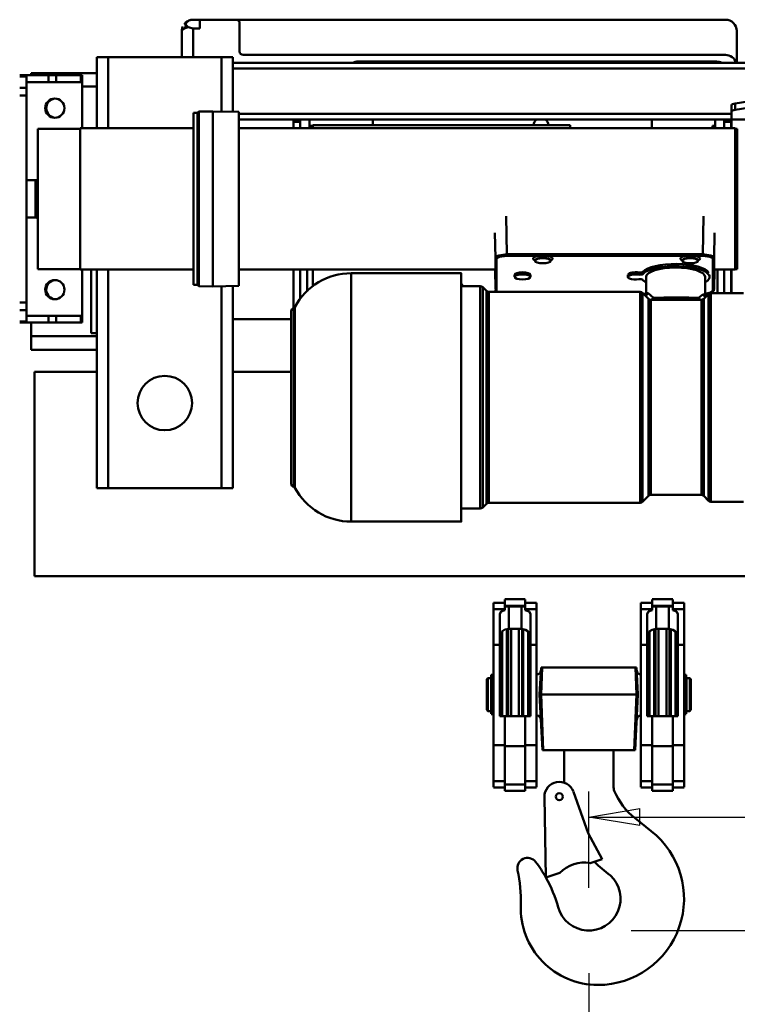
# Model space of a CAD drawing. Units: millimetres. Extents: x 0 to 7425, y 0 to 5250.
# Drawn here: x 2795 to 3428, y 3200 to 4068 of the extents above; entities that cross this region are included whole.
import ezdxf

# ---------------------------------------------------------------- set-up
doc = ezdxf.new("R2010")
doc.units = ezdxf.units.MM
doc.header["$MEASUREMENT"] = 0
doc.layers.add('(1) Shape lines', color=7, linetype='Continuous', lineweight=35)
doc.layers.add('(6) Dimensions', color=7, linetype='Continuous', lineweight=35)
doc.styles.add('Arial', font='ARIAL.TTF')
doc.dimstyles.new('Vertex Style', dxfattribs={"dimscale": 12.5, "dimtxt": 0.18, "dimasz": 3.6, "dimexe": 1.8, "dimexo": 0.0625, "dimgap": 1.7, "dimtad": 1, "dimdec": 1, "dimdsep": 46, "dimtxsty": 'Arial', "dimblk1": 'CLOSED', "dimblk2": 'CLOSED', "dimsah": 1, "dimcen": 0.09, "dimdle": 1.8, "dimclrd": 9, "dimclre": 9, "dimadec": 1, "dimazin": 2, "dimtfac": 0.65, "dimtdec": 4, "dimtmove": 0, "dimatfit": 3, "dimfxl": 0, "dimtolj": 1, "dimtzin": 0, "dimlwd": 25, "dimlwe": 25, "dimarcsym": 0})

# ---------------------------------------------------------------- blocks, each defined once
blk = doc.blocks.new('_Closed')
at = {"color": 0, "linetype": 'ByBlock', "lineweight": -2}
for p, q in [((-1, 0.166667), (0, 0)), ((-1, 0.166667), (-1, -0.166667)), ((0, 0), (-1, -0.166667)), ((0, 0), (-1, 0))]:
    blk.add_line(p, q, dxfattribs=at)
blk = doc.blocks.new('*D39')
at = {"layer": '(6) Dimensions', "color": 9, "lineweight": 25}
for p, q in [((3334.5, 3265), (3519.5, 3265)), ((3497, 3220), (3497, 2460)), ((3218.5, 2415), (3519.5, 2415))]:
    blk.add_line(p, q, dxfattribs=at)
at = {"layer": 'Defpoints', "color": 0}
for p in [(3297, 3265), (3181, 2415), (3497, 2415)]:
    blk.add_point(p, dxfattribs=at)
at = {"layer": '(6) Dimensions', "color": 9, "lineweight": 25, "xscale": 45, "yscale": 45, "zscale": 45}
for p, rotation in [((3497, 3265), 90), ((3497, 2415), 270)]:
    blk.add_blockref('_Closed', p, dxfattribs=dict(at, rotation=rotation))
at = {"layer": '(6) Dimensions', "color": 0, "lineweight": 35, "insert": (3449.203125, 2840), "char_height": 43.75, "attachment_point": 5, "rotation": 90, "style": 'Arial'}
blk.add_mtext('\\A1;6000(6000)', dxfattribs=at)
blk = doc.blocks.new('*D40')
at = {"layer": '(6) Dimensions', "color": 9, "lineweight": 25}
for p, q in [((3523, 3842.5), (3523, 3342.5)), ((3297, 3302.5), (3297, 3387.5)), ((3342, 3365), (3478, 3365)), ((3523, 3365), (3703.58125, 3365))]:
    blk.add_line(p, q, dxfattribs=at)
at = {"layer": 'Defpoints', "color": 0}
for p in [(3523, 3880), (3523, 3365), (3297, 3265)]:
    blk.add_point(p, dxfattribs=at)
at = {"layer": '(6) Dimensions', "color": 9, "lineweight": 25, "xscale": 45, "yscale": 45, "zscale": 45, "rotation": 180}
blk.add_blockref('_Closed', (3297, 3365), dxfattribs=at)
at = {"layer": '(6) Dimensions', "color": 9, "lineweight": 25, "xscale": 45, "yscale": 45, "zscale": 45}
blk.add_blockref('_Closed', (3523, 3365), dxfattribs=at)
at = {"layer": '(6) Dimensions', "color": 0, "lineweight": 35, "insert": (3635.790625, 3406.475), "char_height": 43.75, "attachment_point": 5, "style": 'Arial'}
blk.add_mtext('\\A1;226', dxfattribs=at)
blk = doc.blocks.new('*D41')
at = {"layer": '(6) Dimensions', "color": 9, "lineweight": 25}
for p, q in [((3297, 3227.5), (3297, 2942.5)), ((3181, 2452.5), (3181, 2987.5)), ((3181, 2965), (2960.275, 2965)), ((3136, 2965), (3091, 2965)), ((3297, 2965), (3181, 2965)), ((3342, 2965), (3387, 2965))]:
    blk.add_line(p, q, dxfattribs=at)
at = {"layer": 'Defpoints', "color": 0}
for p in [(3297, 3265), (3181, 2965), (3181, 2415)]:
    blk.add_point(p, dxfattribs=at)
at = {"layer": '(6) Dimensions', "color": 9, "lineweight": 25, "xscale": 45, "yscale": 45, "zscale": 45}
blk.add_blockref('_Closed', (3181, 2965), dxfattribs=at)
at = {"layer": '(6) Dimensions', "color": 9, "lineweight": 25, "xscale": 45, "yscale": 45, "zscale": 45, "rotation": 180}
blk.add_blockref('_Closed', (3297, 2965), dxfattribs=at)
at = {"layer": '(6) Dimensions', "color": 0, "lineweight": 35, "insert": (3025.6375, 3006.475), "char_height": 43.75, "attachment_point": 5, "style": 'Arial'}
blk.add_mtext('\\A1;116', dxfattribs=at)
blk = doc.blocks.new('Crane_3D_3_a29b107f-d4f5-4bde-90d6-192b879ac6ac')
at = {"layer": '(1) Shape lines', "color": 7, "linetype": 'Continuous', "lineweight": 50, "ltscale": 37.5}
for p, q in [((-268, 193), (-274, 193)), ((-268, 193), (-236, 193)), ((-268, 185.32), (-268, 193)), ((-236, 193), (195.5, 193)), ((195.5, 193), (197.23, 193)), ((-284, 160), (-284, 183)), ((-280.78, 190.24), (-281.07, 190.07)), ((-268, 185.32), (-274, 185.32)), ((-274, 160), (-274, 185.32)), ((-233, 190), (-233, 165)), ((205.5, 183.99), (205.5, 183)), ((205.5, 183), (205.5, 155)), ((-359, 160), (-349, 160)), ((-359, 160), (-359, 145.31)), ((-349, 160), (-249, 160)), ((-349, 160), (-349, 97.25)), ((-249, 160), (-239, 160)), ((-249, 160), (-249, 112.02)), ((-239, 160), (-239, 155)), ((-230, 162), (195.5, 162)), ((-239, 155), (245, 155)), ((-239, 150), (-239, 155)), ((-239, 150), (245, 150)), ((-239, 111.84), (-239, 150)), ((187.5, 156), (-129.5, 156)), ((-401.62, 144), (-427, 144)), ((-427, 143.01), (-421, 143.01)), ((-417, 146), (-417, 144.06)), ((-359, 146), (-417, 146)), ((-394.69, 144), (-401.62, 144)), ((-401.62, 144), (-401.62, 138)), ((-373.07, 144), (-394.69, 144)), ((-394.69, 144), (-394.69, 138)), ((-373.07, 144), (-373.07, 138)), ((-372, 144), (-373.07, 144)), ((-372, 144), (-372, 138)), ((-359, 134), (-359, 145.31)), ((-421, 133.06), (-427, 133.06)), ((-421, 138), (-401.62, 138)), ((-421, 126.27), (-421, 133.06)), ((-401.62, 138), (-394.69, 138)), ((-394.69, 138), (-373.07, 138)), ((-373.07, 138), (-372, 138)), ((-372, 138), (-372, 97.25)), ((-359, 134), (-372, 134)), ((-359, 97.25), (-359, 134)), ((-421, 126.27), (-427, 126.27)), ((-421, -56.27), (-421, 126.27)), ((224.7, 122.43), (204.23, 119.24)), ((201, 117.64), (201, 111.91)), ((204.23, 119.24), (204.23, 113.51)), ((204.23, 113.51), (224.7, 116.71)), ((-273.59, -40.75), (-273.59, 110.75)), ((-273.59, 110.75), (-270.09, 110.75)), ((-270.09, 110.75), (-268.9, 111.94)), ((-270.09, -40.75), (-270.09, 110.75)), ((-268.9, 111.94), (-256.64, 112.15)), ((-268.9, -41.94), (-268.9, 111.94)), ((-256.64, -42.15), (-256.64, 112.15)), ((-256.64, 112.15), (-233.59, 111.75)), ((-233.59, -41.75), (-233.59, 111.75)), ((-233.59, 110), (201, 110)), ((-233.59, 105), (201, 105)), ((-185.5, 105.01), (-185.5, 103)), ((-179.5, 105), (-179.5, 97.25)), ((-171.5, 105), (-171.5, 97.25)), ((186.5, 105), (186.5, 97.25)), ((194.5, 105), (194.5, 97.25)), ((200.5, 103), (200.5, 105.01)), ((201, 105.01), (201, 111.91)), ((201, 105.01), (245, 105.01)), ((201, 97.25), (201, 105.01)), ((-411, -26.8), (-411, 96.8)), ((-411, 96.8), (-373.59, 96.8)), ((-373.59, -27.25), (-373.59, 97.25)), ((-373.59, 97.25), (-273.59, 97.25)), ((-233.59, 97.25), (204, 97.25)), ((-185.5, 103), (-179.5, 103)), ((-185.5, 103), (-185.5, 97.25)), ((-171.5, 99.5), (-168.5, 99.5)), ((-168.5, 97.53), (-168.5, 100)), ((-168.5, 100), (58.5, 100)), ((-115.5, 103), (-115.5, 100)), ((58.5, 97.53), (58.5, 100)), ((130.5, 97.25), (130.5, 103)), ((184, 99.5), (186.5, 99.5)), ((184, 99.41), (184, 97.29)), ((200.5, 103), (194.5, 103)), ((199.5, 103), (199.5, 103)), ((200.5, 97.25), (200.5, 103)), ((204, -27.25), (204, 97.25)), ((204, 96.8), (206, 96.8)), ((206, -26.8), (206, 96.8)), ((-421, 51.5), (-413, 51.5)), ((-413, 18.73), (-413, 51.5)), ((-413, 18.5), (-421, 18.5)), ((2.03, 19.79), (2.64, -13.86)), ((176.11, 19.79), (175.5, -13.86)), ((-7.76, 5.02), (-7.36, -17.03)), ((185.9, 5.02), (185.5, -17.03)), ((-7.36, -44.9), (-7.36, -17.03)), ((175.5, -13.86), (2.64, -13.86)), ((31.16, -15.1), (2.64, -15.1)), ((161.16, -15.1), (37.84, -15.1)), ((175.5, -15.1), (167.84, -15.1)), ((-6.36, -45.84), (-6.36, -17.96)), ((27.57, -19), (27.5, -19.14)), ((27.5, -19.52), (27.5, -19.14)), ((41.5, -19.14), (41.45, -19.15)), ((41.5, -19.14), (41.5, -19.52)), ((157.57, -19), (157.5, -19.14)), ((157.5, -19.52), (157.5, -19.14)), ((171.5, -19.14), (171.45, -19.15)), ((171.5, -19.14), (171.5, -19.52)), ((-373.59, -26.8), (-411, -26.8)), ((-273.59, -27.25), (-373.59, -27.25)), ((-372, -27.25), (-372, -68)), ((-364, -27.25), (-364, -83.5)), ((-359, -83.5), (-359, -27.25)), ((-349, -27.25), (-349, -220)), ((-7.52, -27.25), (-233.59, -27.25)), ((-185.5, -27.25), (-185.5, -61.19)), ((-179.5, -27.25), (-179.5, -52.94)), ((-173.5, -27.25), (-173.5, -46.6)), ((-168.5, -42.23), (-168.5, -27.25)), ((-134.5, -30.51), (-37.5, -30.51)), ((-134.5, -249.24), (-134.5, -30.56)), ((-7.68, -27.25), (-7.36, -44.9)), ((-7.36, -44.92), (-7.68, -27.25)), ((9.5, -33.79), (9.5, -31.9)), ((23.5, -31.9), (23.5, -33.79)), ((109.5, -33.79), (109.5, -31.9)), ((119.23, -31.75), (119.23, -29.85)), ((122.61, -31.23), (122.61, -29.34)), ((125.5, -49.38), (125.5, -33.79)), ((177.5, -33.79), (177.5, -50.33)), ((181.5, -31.9), (181.5, -33.79)), ((185.5, -44.9), (185.82, -27.25)), ((185.82, -27.25), (185.5, -44.92)), ((204, -27.25), (185.66, -27.25)), ((188.5, -48.03), (188.5, -27.25)), ((194.5, -48.04), (194.5, -27.25)), ((200.5, -48.05), (200.5, -27.25)), ((201, -48.05), (201, -27.25)), ((206, -26.8), (204, -26.8)), ((-270.09, -40.75), (-273.59, -40.75)), ((-268.9, -41.94), (-270.09, -40.75)), ((-256.64, -42.15), (-268.9, -41.94)), ((-233.59, -41.75), (-256.64, -42.15)), ((-249, -42.02), (-249, -220)), ((-239, -41.84), (-239, -220)), ((-37.5, -42.01), (-20.72, -42.01)), ((-18.59, -42.89), (-15.38, -46.12)), ((-15.38, -46.13), (-15.38, -233.86)), ((-13.25, -47.01), (-13.25, -232.97)), ((-13.25, -47.01), (120.26, -47.01)), ((120.26, -47.01), (120.26, -232.97)), ((122.38, -47.89), (127.62, -53.13)), ((123.18, -48.69), (125.5, -48.69)), ((125.5, -48.74), (123.23, -48.74)), ((177.04, -49.15), (175.71, -49.14)), ((176.38, -53.13), (180.62, -48.89)), ((177.38, -50.02), (177.38, -50.02)), ((182.74, -48.01), (211.5, -48.01)), ((-421, -56.27), (-427, -56.27)), ((-421, -63.06), (-421, -56.27)), ((129.74, -54.01), (144.9, -54.01)), ((158.1, -54.01), (174.26, -54.01)), ((-421, -63.06), (-427, -63.06)), ((-401.62, -68), (-421, -68)), ((-394.69, -68), (-401.62, -68)), ((-401.62, -74), (-401.62, -68)), ((-394.69, -74), (-394.69, -68)), ((-373.07, -68), (-394.69, -68)), ((-372, -68), (-373.07, -68)), ((-373.07, -74), (-373.07, -68)), ((-372, -74), (-372, -68)), ((-187.5, -216.01), (-187.5, -64.01)), ((-421, -73.01), (-427, -73.01)), ((-401.62, -74), (-427, -74)), ((-417, -74), (-417, -86)), ((-394.69, -74), (-401.62, -74)), ((-373.07, -74), (-394.69, -74)), ((-372, -74), (-373.07, -74)), ((-239, -71), (-187.49, -71)), ((-417, -86), (-417, -98)), ((-359, -86), (-417, -86)), ((-359, -83.5), (-364, -83.5)), ((-359, -86), (-359, -83.5)), ((-359, -97.31), (-359, -86)), ((-359, -98), (-417, -98)), ((-359, -97.31), (-359, -220)), ((-414, -117.5), (-414, -297.5)), ((-359, -117.5), (-414, -117.5)), ((-187.49, -117.5), (-239, -117.5)), ((-18.59, -162.37), (-18.59, -237.12)), ((-359, -220), (-349, -220)), ((-349, -220), (-249, -220)), ((-249, -220), (-239, -220)), ((-15.38, -233.89), (-18.59, -237.12)), ((120.26, -233.01), (-13.25, -233.01)), ((127.62, -226.89), (122.38, -232.13)), ((174.26, -226.01), (129.74, -226.01)), ((180.62, -231.13), (176.38, -226.89)), ((211.5, -232.01), (182.74, -232.01)), ((-20.72, -238.01), (-37.5, -238.01)), ((-37.5, -249.51), (-134.5, -249.51)), ((-414, -297.5), (426, -297.5)), ((-9, -321), (1, -321)), ((1, -318), (19, -318)), ((1, -323.68), (1, -318.23)), ((19, -318.23), (19, -323.68)), ((19, -321), (29, -321)), ((121, -321), (131, -321)), ((131, -318), (149, -318)), ((131, -318.23), (131, -323.68)), ((149, -323.68), (149, -318.23)), ((149, -321), (159, -321)), ((-9, -326.58), (-9, -321.22)), ((-9, -358.27), (-9, -326.58)), ((1, -326.58), (-9, -326.58)), ((1, -324.46), (1, -323.68)), ((19, -323.68), (1, -323.68)), ((1, -327.62), (1, -324.46)), ((4.5, -344.1), (4.5, -324.21)), ((4.5, -324.21), (15.5, -324.21)), ((15.5, -344.1), (15.5, -324.21)), ((19, -323.68), (19, -324.46)), ((19, -324.46), (19, -327.62)), ((29, -326.58), (19, -326.58)), ((29, -321.22), (29, -326.58)), ((29, -326.58), (29, -358.27)), ((121, -321.22), (121, -326.58)), ((121, -326.58), (121, -358.27)), ((121, -326.58), (131, -326.58)), ((131, -323.68), (131, -324.46)), ((131, -323.68), (149, -323.68)), ((131, -327.62), (131, -324.46)), ((134.5, -344.1), (134.5, -324.21)), ((134.5, -324.21), (145.5, -324.21)), ((145.5, -344.1), (145.5, -324.21)), ((149, -324.46), (149, -323.68)), ((149, -324.46), (149, -327.62)), ((149, -326.58), (159, -326.58)), ((159, -326.58), (159, -321.22)), ((159, -358.27), (159, -326.58)), ((-3.5, -358.27), (-3.5, -330.86)), ((23.5, -330.86), (23.5, -358.27)), ((126.5, -358.27), (126.5, -330.86)), ((153.5, -330.86), (153.5, -358.27)), ((-1.6, -346.52), (-1.5, -346.43)), ((-1.5, -346.42), (-1.5, -421)), ((2.79, -344.24), (2.79, -421)), ((3.84, -343.94), (3.84, -421.06)), ((15.5, -344.1), (4.5, -344.1)), ((6.58, -343.88), (6.58, -421.05)), ((13.42, -343.88), (13.42, -421.05)), ((16.16, -343.94), (16.16, -421.06)), ((17.21, -344.04), (17.21, -421.05)), ((21.5, -346.42), (21.5, -421)), ((128.5, -346.42), (128.5, -421)), ((132.79, -344.24), (132.79, -421)), ((133.84, -343.94), (133.84, -421.06)), ((145.5, -344.1), (134.5, -344.1)), ((136.58, -343.88), (136.58, -421.05)), ((143.42, -343.88), (143.42, -421.05)), ((146.16, -343.94), (146.16, -421.06)), ((147.21, -344.04), (147.21, -421.05)), ((151.5, -346.42), (151.5, -421)), ((-3.06, -348.92), (-2.29, -347.65)), ((-9, -446.73), (-9, -358.27)), ((-3.5, -358.27), (-9, -358.27)), ((-3.5, -421), (-3.5, -358.27)), ((23.5, -358.27), (23.5, -421)), ((29, -358.27), (23.5, -358.27)), ((29, -358.27), (29, -446.73)), ((121, -358.27), (121, -446.73)), ((121, -358.27), (126.5, -358.27)), ((126.5, -421), (126.5, -358.27)), ((153.5, -358.27), (153.5, -421)), ((153.5, -358.27), (159, -358.27)), ((159, -446.73), (159, -358.27)), ((31.61, -402), (32.87, -378)), ((33.93, -378), (32.87, -378)), ((33.03, -402), (33.93, -378)), ((116.07, -378), (33.93, -378)), ((117.13, -378), (116.07, -378)), ((116.97, -402), (116.07, -378)), ((118.39, -402), (117.13, -378)), ((-15, -388.5), (-14, -387.5)), ((-15, -388.5), (-15, -415.5)), ((-14, -387.5), (-14, -416.5)), ((-14, -387.5), (-11.1, -387.5)), ((-11.1, -387.5), (-11.1, -416.5)), ((-11.1, -388.2), (-11, -388.2)), ((-11, -384.7), (-11, -419.01)), ((-11, -384.7), (-9.5, -384.7)), ((-9.5, -384.7), (-9.5, -419.01)), ((-9.5, -387.5), (-9, -387.5)), ((159, -387.5), (159.5, -387.5)), ((159.5, -384.7), (159.5, -419.01)), ((159.5, -384.7), (161, -384.7)), ((161, -384.7), (161, -419.01)), ((161, -388.2), (161.1, -388.2)), ((161.1, -387.5), (161.1, -416.5)), ((161.1, -387.5), (164, -387.5)), ((164, -387.5), (164, -416.5)), ((164, -387.5), (165, -388.5)), ((165, -388.5), (165, -415.5)), ((31.61, -402), (33.03, -402)), ((31.61, -402), (34.18, -451)), ((33.03, -402), (116.97, -402)), ((33.03, -402), (34.87, -451)), ((116.97, -402), (115.13, -451)), ((118.39, -402), (115.82, -451)), ((116.97, -402), (118.39, -402)), ((-14, -416.5), (-15, -415.5)), ((-11.1, -416.5), (-14, -416.5)), ((-11, -415.8), (-11.1, -415.8)), ((-9, -416.5), (-9.5, -416.5)), ((159.5, -416.5), (159, -416.5)), ((161.1, -415.8), (161, -415.8)), ((164, -416.5), (161.1, -416.5)), ((165, -415.5), (164, -416.5)), ((-9.5, -419.3), (-11, -419.3)), ((1, -421), (-3.5, -421)), ((1, -447.48), (1, -421)), ((19, -421), (1, -421)), ((19, -421), (19, -447.48)), ((23.5, -421), (19, -421)), ((29.11, -420.51), (29, -420.51)), ((121, -420.51), (120.89, -420.51)), ((131, -421), (126.5, -421)), ((131, -421), (131, -447.48)), ((149, -421), (131, -421)), ((153.5, -421), (149, -421)), ((149, -447.48), (149, -421)), ((161, -419.3), (159.5, -419.3)), ((-9, -478.42), (-9, -446.73)), ((1, -446.73), (-9, -446.73)), ((1, -481.32), (1, -447.48)), ((19, -447.48), (1, -447.48)), ((29, -446.73), (19, -446.73)), ((19, -447.48), (19, -481.32)), ((29, -446.73), (29, -478.42)), ((34.18, -451), (34.87, -451)), ((34.87, -451), (115.13, -451)), ((53.25, -479.61), (53.25, -451)), ((96.75, -451), (96.75, -483)), ((115.13, -451), (115.82, -451)), ((121, -446.73), (121, -478.42)), ((121, -446.73), (131, -446.73)), ((131, -447.48), (149, -447.48)), ((131, -447.48), (131, -481.32)), ((149, -446.73), (159, -446.73)), ((149, -481.32), (149, -447.48)), ((159, -478.42), (159, -446.73)), ((-9, -483.78), (-9, -478.42)), ((1, -478.42), (-9, -478.42)), ((1, -484), (-9, -484)), ((19, -481.32), (1, -481.32)), ((1, -486.77), (1, -481.32)), ((29, -478.42), (19, -478.42)), ((19, -481.32), (19, -486.77)), ((29, -484), (19, -484)), ((29, -478.42), (29, -483.78)), ((121, -478.42), (121, -483.78)), ((121, -478.42), (131, -478.42)), ((131, -484), (121, -484)), ((131, -481.32), (149, -481.32)), ((131, -481.32), (131, -486.77)), ((149, -478.42), (159, -478.42)), ((149, -486.77), (149, -481.32)), ((159, -484), (149, -484)), ((159, -483.78), (159, -478.42)), ((19, -487), (1, -487)), ((37.14, -563.33), (35.86, -492.28)), ((61.37, -487.61), (74.46, -524.07)), ((149, -487), (131, -487)), ((115.84, -511.11), (130.06, -522.33)), ((74.46, -524.07), (86.73, -547.04)), ((86.73, -547.04), (76.18, -550.51)), ((49.46, -559.29), (37.14, -563.33))]:
    blk.add_line(p, q, dxfattribs=at)
at = {"layer": '(1) Shape lines', "color": 7, "linetype": 'Continuous', "lineweight": 50, "ltscale": 12.5}
for p, q in [((-281.95, 188.8), (-281.07, 190.07)), ((-5.95, -46.94), (-5.98, -46.91)), ((-5.86, -47.01), (-5.95, -46.94)), ((124.87, -50.41), (124.98, -50.32)), ((125.5, -49.38), (125.76, -48.66)), ((125.5, -49.55), (125.5, -49.38)), ((125.76, -48.66), (125.96, -48.2)), ((177.04, -49.15), (177.34, -49.8)), ((177.34, -49.8), (177.5, -50.33)), ((177.82, -48.64), (177.5, -48.65)), ((177.5, -50.33), (177.5, -50.42)), ((177.66, -51.01), (178.17, -51.36)), ((180.06, -48.32), (177.82, -48.64)), ((180.19, -48.31), (179.06, -48.46)), ((182.24, -47.79), (180.19, -48.31)), ((183.77, -47.14), (182.24, -47.79)), ((185.14, -45.98), (185.06, -46.13)), ((185.41, -45.26), (185.14, -45.98))]:
    blk.add_line(p, q, dxfattribs=at)
at = {"layer": '(1) Shape lines', "color": 7, "linetype": 'Continuous', "lineweight": 50, "ltscale": 37.5}
for points in [[(-280.25, 190.18), (-277.8, 192.25)], [(-277.8, 192.25), (-277.91, 192.2)], [(-284, 183), (-283.24, 184.25), (-281.07, 185.5)], [(-284, 183), (-284, 183)], [(-281.06, 190.08), (-281.07, 190.07)], [(-280.32, 188.51), (-281.07, 185.5)], [(-281.07, 185.5), (-278.45, 186.53)], [(-280.25, 190.18), (-280.77, 190.24), (-280.77, 190.24)], [(-280.32, 188.51), (-280.25, 190.18)], [(-278.45, 186.53), (-280.32, 188.51)], [(-274, 185.32), (-278.45, 186.53)], [(-421, 142.82), (-421, 143.01), (-421, 133.06)], [(-7.36, -17.03), (-6.59, -15.82), (-4.43, -14.79), (2.64, -13.86)], [(-7.36, -17.03), (-6.36, -17.96)], [(-6.36, -17.96), (-5.67, -16.87), (-3.72, -15.94), (2.64, -15.1)], [(2.64, -13.86), (2.64, -15.1)], [(37.84, -15.1), (31.16, -15.1)], [(31.16, -15.1), (31.78, -17.09)], [(37.22, -17.09), (31.78, -17.09)], [(37.84, -15.1), (37.22, -17.09)], [(161.16, -15.1), (161.78, -17.09)], [(167.84, -15.1), (161.16, -15.1)], [(167.22, -17.09), (161.78, -17.09)], [(167.84, -15.1), (167.22, -17.09)], [(175.5, -13.86), (175.5, -15.1)], [(175.5, -13.86), (182.57, -14.79), (184.74, -15.82), (185.5, -17.03)], [(175.5, -15.1), (181.86, -15.94), (183.81, -16.87), (184.5, -17.96)], [(185.5, -17.03), (184.5, -17.96)], [(185.5, -44.9), (185.5, -17.03)], [(184.5, -45.84), (184.5, -17.96)], [(-37.5, -30.77), (-37.5, -30.51), (-37.5, -249.51), (-37.5, -249.45)], [(-20.72, -42.03), (-20.72, -42.01), (-20.72, -238.01), (-20.72, -238)], [(-18.59, -42.89), (-18.59, -42.89), (-18.59, -162.37)], [(-6.36, -45.84), (-7.36, -44.9)], [(-5.42, -47.04), (-6.36, -45.84)], [(122.38, -47.89), (122.38, -47.89), (122.38, -232.12)], [(125.15, -50.7), (127.29, -48.19)], [(127.29, -48.19), (125.96, -48.2)], [(131.99, -52.13), (127.29, -48.19)], [(171.9, -52.23), (163.17, -51.89), (152.2, -51.96), (141.09, -51.9), (131.99, -52.13)], [(175.71, -49.14), (171.9, -52.23)], [(177.88, -51.66), (175.71, -49.14)], [(184.5, -45.84), (182.44, -47.59), (177.5, -48.61)], [(177.5, -50.38), (177.5, -50.33)], [(180.62, -48.89), (180.62, -231.13), (180.62, -231.09)], [(182.74, -48.01), (182.74, -48.01), (182.74, -232)], [(185.5, -44.9), (184.5, -45.84)], [(-184.32, -219.63), (-184.32, -60.36), (-184.32, -60.39)], [(127.62, -226.83), (127.62, -226.89), (127.62, -53.13), (127.62, -53.18)], [(129.74, -226.01), (129.74, -226.01), (129.74, -54.01), (129.74, -54.06)], [(131.99, -52.13), (129.93, -54.06)], [(130.92, -54.07), (131.24, -53.89)], [(131.03, -54.08), (131.24, -53.89)], [(131.24, -53.89), (131.99, -52.13)], [(158.59, -54.01), (139.47, -54.03)], [(173.55, -54.05), (171.9, -52.23)], [(171.9, -52.23), (172.68, -54.02)], [(172.68, -54.02), (172.7, -54.04)], [(172.71, -54.04), (172.68, -54.02)], [(174.26, -54.04), (174.26, -226.01), (174.26, -226.01)], [(176.38, -53.15), (176.38, -226.89), (176.38, -226.83)], [(-421, -72.82), (-421, -73.01), (-421, -63.06)], [(-185.26, -218.85), (-185.26, -218.91), (-185.26, -61.11), (-185.26, -61.11)], [(-3.5, -330.86), (-2.34, -328.81), (1, -327.62)], [(1, -324.46), (4.5, -324.21)], [(15.5, -324.21), (19, -324.46)], [(19, -327.62), (22.34, -328.81), (23.5, -330.86)], [(126.5, -330.86), (127.66, -328.81), (131, -327.62)], [(131, -324.46), (134.5, -324.21)], [(145.5, -324.21), (149, -324.46)], [(149, -327.62), (152.34, -328.81), (153.5, -330.86)], [(4.5, -344.1), (0.98, -344.77), (-1.6, -346.51), (-3.5, -351.62)], [(23.5, -351.62), (21.61, -346.52), (19.04, -344.78), (15.5, -344.1)], [(134.5, -344.1), (130.96, -344.78), (128.39, -346.52), (126.5, -351.62)], [(153.5, -351.62), (151.61, -346.52), (149.04, -344.78), (145.5, -344.1)]]:
    blk.add_lwpolyline(points, dxfattribs=at)
at = {"layer": '(1) Shape lines', "color": 7, "linetype": 'Continuous', "lineweight": 50, "ltscale": 12.5}
for points in [[(-6.7, -46.35), (-6.87, -46.2), (-6.98, -46.03), (-7.28, -45.26)], [(124.98, -50.32), (125.43, -49.71), (125.69, -49.05)], [(177.41, -50.19), (177.68, -50.85), (177.96, -51.22)], [(185.06, -46.13), (184.91, -46.3), (183.98, -47.03), (183.77, -47.14)]]:
    blk.add_lwpolyline(points, dxfattribs=at)
at = {"layer": '(1) Shape lines', "color": 7, "linetype": 'Continuous', "lineweight": 50, "ltscale": 37.5}
for centre, radius in [((-396, 115), 8.5), ((-396, -45), 8.5), ((-299, -145), 24), ((49, -492.04), 3.1)]:
    blk.add_circle(centre, radius, dxfattribs=at)
for centre, radius, start, end in [((-274, 183), 10, 112.32313, 135), ((-274, 183), 10, 112.32313, 135), ((-274, 183), 10, 90, 112.32313), ((-274, 183), 10, 98.49061, 112.32313), ((-236, 190), 3, 0, 90), ((195.5, 183), 10, 360, 90), ((32, 33), 230, 43.93352, 44.07921), ((-274, 183), 10, 157.34918, 180), ((-274, 183), 10, 157.34918, 180), ((-274, 183), 10, 135, 135.59392), ((-274, 183), 10, 135, 135.59392), ((32, 33), 230, 41.03158, 41.1269), ((-230, 165), 3, 180, 270), ((195.5, 152), 10, 17.69465, 90), ((-129.5, 150), 6, 90, 121.87483), ((164.2, 153), 3, 42.24273, 90), ((183.8, 153), 3, 90, 137.75727), ((187.5, 144), 12, 66.76859, 90), ((-395, 115), 8.5, 98.6694, 262.24127), ((-120.5, 103), 5, 0, 23.67491), ((32.79, 99.71), 6.5, 123.9342, 177.42854), ((32.79, 99.71), 6.5, 2.57146, 56.0658), ((135.5, 103), 5, 156.32509, 180), ((-413, 56.5), 5, 270, 293.57818), ((-413, 13.5), 5, 66.42182, 90), ((-134.5, -87.01), 56.5, 90, 151.86302), ((-395, -45), 8.5, 96.03247, 267.97215), ((-54.5, -54.5), 22.5, 33.20095, 40.32583), ((-20.72, -45.01), 3, 44.85039, 89.99999), ((-13.25, -44.01), 3, 224.85023, 270), ((120.26, -50.01), 3, 45, 90), ((182.74, -51.01), 3, 90, 135), ((-185.65, -59.66), 1.5, 284.75009, 331.86302), ((129.74, -51.01), 3, 225, 270), ((174.26, -51.01), 3, 270, 315), ((-184.5, -64.01), 3, 104.75009, 180), ((-184.5, -216.01), 3, 180, 255.24991), ((-185.65, -220.36), 1.5, 28.13698, 75.24991), ((-134.5, -193.01), 56.5, 208.13698, 270), ((-13.25, -236.01), 3, 90, 135.14977), ((120.26, -230.01), 3, 270, 315), ((129.74, -229.01), 3, 90, 135), ((174.26, -229.01), 3, 45, 90), ((182.74, -229.01), 3, 225, 270), ((-20.72, -235.01), 3, 270.00001, 315.14961), ((28.73, -380.5), 4, 273.83389, 357), ((121.27, -380.5), 4, 183, 266.16611), ((28.78, -424.49), 4, 2.79103, 85.39661), ((121.22, -424.49), 4, 94.60339, 177.20897), ((49, -492.04), 13.14, 19.7433, 181.03064), ((106.75, -483), 10, 180, 202.33772), ((153, -464), 60, 202.33772, 231.73742), ((83, -582), 76, 270, 51.73742), ((20.95, -555), 9, 37.3976, 192.82747), ((-65.64, -621.2), 118, 29.42565, 37.3976), ((71.09, -580.07), 30, 80.2318, 136.13758), ((149.12, -483), 95.87, 223.74934, 234.94256), ((-102.88, -583.2), 118, 357.90363, 12.82747), ((-65.64, -621.2), 118, 15.57476, 29.37657), ((75, -582), 28, 195.57476, 47.1281), ((83, -590), 68, 177.90363, 270)]:
    blk.add_arc(centre, radius, start, end, dxfattribs=at)
for centre, major_axis, ratio, start_param, end_param in [((207, 117.64), (-6, 0), 0.300539, 5.191908, 6.283185), ((207, 111.91), (6, 0), 0.300539, 2.050316, 3.141593), ((34.5, -17.62), (8.6, 0), 0.317305, 1.96923, 3.756775), ((34.5, -19.14), (7, 0), 0.317305, 1.96923, 3.222231), ((34.5, -19.14), (7, 0), 0.317305, 6.202547, 7.455548), ((34.5, -17.62), (8.6, 0), 0.317305, 5.668003, 7.455548), ((164.5, -17.62), (-8.6, 0), 0.317305, 5.110822, 6.898367), ((164.5, -19.14), (7, 0), 0.317305, 1.96923, 3.222231), ((164.5, -19.14), (7, 0), 0.317305, 6.202547, 7.455548), ((164.5, -17.62), (-8.6, 0), 0.317305, 2.526411, 4.313956), ((151.5, -31.9), (-30, 0), 0.317305, 3.33286, 6.010596), ((151.5, -33.79), (-30, 0), 0.317305, 2.639195, 6.010596), ((151.5, -33.79), (-26, 0), 0.317305, 3.141593, 6.283185), ((16.5, -31.9), (-7, 0), 0.317305, 3.141593, 6.283185), ((116.5, -33.79), (-7, 0), 0.317305, 4.312329, 8.254042), ((116.5, -31.9), (-7, 0), 0.317305, 4.312329, 6.104017), ((120.2, -29.12), (-2.5, 0), 0.317305, 1.170736, 2.869003), ((120.2, -31.02), (-2.5, 0), 0.317305, 1.170736, 2.869003), ((120.2, -36.57), (-2.5, 0), 0.317305, 3.414182, 5.112449), ((151.5, -33.79), (-30, 0), 0.317305, 0.27259, 0.489709)]:
    blk.add_ellipse(centre, major_axis=major_axis, ratio=ratio, start_param=start_param, end_param=end_param, dxfattribs=at)
for centre in [(34.5, -19.52), (164.5, -19.52), (16.5, -33.79)]:
    blk.add_ellipse(centre, major_axis=(-7, 0), ratio=0.317305, dxfattribs=at)

msp = doc.modelspace()

# ---------------------------------------------------------------- block references
at = {"color": 7, "linetype": 'ByBlock'}
msp.add_blockref('Crane_3D_3_a29b107f-d4f5-4bde-90d6-192b879ac6ac', (3222, 3875), dxfattribs=at)

# ---------------------------------------------------------------- dimensions: what is measured, and where the dimension line sits
at = {"layer": '(6) Dimensions', "color": 7, "lineweight": 35}
for base, p2, picture, middle in [((3523, 3365), (3523, 3880), '*D40', (3635.79, 3365)), ((3181, 2965), (3181, 2415), '*D41', (3025.64, 2965))]:
    dim = msp.add_linear_dim(base=base, p1=(3297, 3265), p2=p2, dimstyle='Vertex Style', override={"dimtxt": 3.5, "dimexo": 3, "dimgap": 1.53125, "dimdec": 0, "dimtxsty": 'Arial', "dimcen": 0}, dxfattribs=at)
    dim.commit()
    dim.dimension.update_dxf_attribs({"geometry": picture, "text_midpoint": middle, "dimtype": 160})
dim = msp.add_linear_dim(base=(3497, 2415), p1=(3297, 3265), p2=(3181, 2415), angle=90, dimstyle='Vertex Style', override={"dimtxt": 3.5, "dimexo": 3, "dimgap": 1.53125, "dimdec": 0, "dimlfac": 7.058824, "dimpost": '<>(6000)', "dimtxsty": 'Arial', "dimcen": 0}, dxfattribs=at)
dim.commit()
dim.dimension.update_dxf_attribs({"geometry": '*D39', "text_midpoint": (3497, 2840), "dimtype": 160})

doc.saveas('drawing.dxf')
